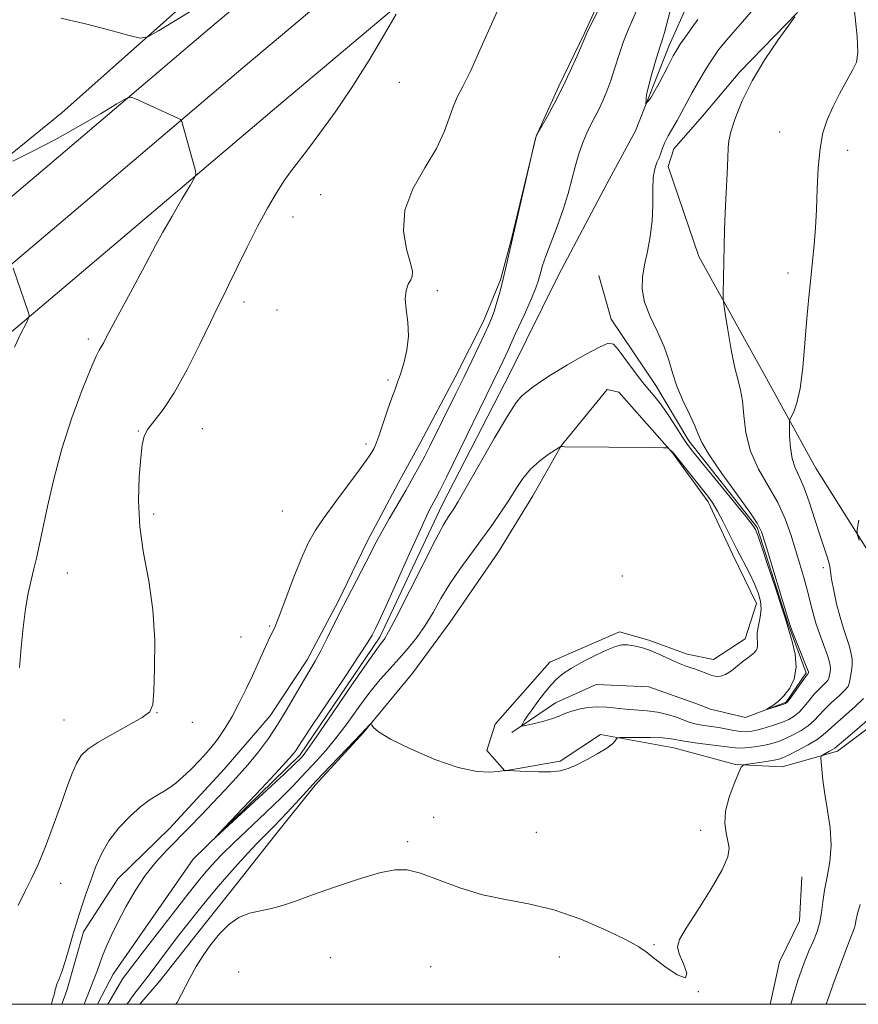
# Model space of a CAD drawing. Extents: x 2147300 to 2150200, y 339800 to 342700.
# Drawn here: x 2148767 to 2148937, y 340000 to 340200 of the extents above; entities that cross this region are included whole.
import ezdxf

# ---------------------------------------------------------------- set-up
doc = ezdxf.new("R2010")
doc.units = 0
doc.header["$MEASUREMENT"] = 0
doc.linetypes.add('rvrstm', pattern=[117.1, 50, -3.9, 0.5, -3.9, 0.5, -3.9, 0.5, -3.9, 50])
for name, color, linetype, lineweight in [('32000', 7, 'Continuous', 0), ('DTM HARD BREAKLINE', 7, 'Continuous', 0), ('DTM SPOT ELEVATION', 2, 'Continuous', 13), ('INDEX CONTOUR', 41, 'Continuous', 13), ('INDEX CONTOUR DEPRESSION', 41, 'Continuous', 13), ('INTERMEDIATE CONTOUR', 44, 'Continuous', 0), ('STREAM - RIVER SINGLE LINE', 142, 'rvrstm', 0)]:
    doc.layers.add(name, color=color, linetype=linetype, lineweight=lineweight)

msp = doc.modelspace()

# ---------------------------------------------------------------- linework, layer by layer
at = {"layer": '32000', "flags": 128}
msp.add_lwpolyline([(2147500, 340000), (2150000, 340000), (2150000, 342500), (2147500, 342500), (2147500, 340000)], dxfattribs=at)
at = {"layer": 'DTM HARD BREAKLINE'}
for points in [[(2148522.173, 340000, 1030.863), (2148523.84, 340001.17, 1030.58), (2148531.52, 340004.26, 1028.09), (2148568.58, 340029.77, 1022.74), (2148598.03, 340048.04, 1018.34), (2148626.89, 340065.7, 1014.3), (2148655.7, 340086.93, 1010.14), (2148684.5, 340108.16, 1006.46), (2148711.53, 340128.77, 1003.9), (2148736.78, 340149.94, 1001.7), (2148775.53, 340181.42, 998.91), (2148813.66, 340215.27, 996.83), (2148842.98, 340242.45, 995.28), (2148879.41, 340270.33, 993.86), (2148918.16, 340302.4, 992.97), (2148961.04, 340336.32, 992.02), (2149002.69, 340373.19, 990.83), (2149056.68, 340419.75, 989.7), (2149075.43, 340437.86, 989.04), (2149105.93, 340465.06, 987.74)], [(2149087.44, 340439.84, 989.57), (2149064.41, 340419.83, 990.34), (2149015.74, 340378.74, 991.29), (2148976.81, 340344.82, 992.6), (2148935.18, 340307.97, 993.9), (2148901.21, 340279.59, 995.21), (2148856.59, 340241.48, 996.93), (2148805.53, 340198.54, 999.13), (2148772.07, 340170.1, 1000.92), (2148742.77, 340145.33, 1002.82), (2148709.97, 340118.17, 1005.37), (2148679.8, 340093.64, 1008.88), (2148653.72, 340075.7, 1012.68), (2148622.12, 340054.54, 1016.37), (2148582.85, 340029.7, 1022.61), (2148542.16, 340004.7, 1028.79), (2148534.908, 340000, 1029.9)], [(2149090.23, 340427.36, 989.92), (2149071.73, 340411.29, 990.54), (2149023.01, 340370.15, 991.49), (2148983.68, 340336.88, 992.8), (2148942.03, 340300.01, 994.1), (2148907.99, 340271.57, 995.41), (2148863.38, 340233.47, 997.13), (2148812.31, 340190.52, 999.33), (2148778.86, 340162.09, 1001.12), (2148749.51, 340137.28, 1003.02), (2148716.63, 340110.05, 1005.57), (2148686.1, 340085.23, 1009.08), (2148659.62, 340067.01, 1012.88), (2148627.85, 340045.74, 1016.57), (2148588.4, 340020.79, 1022.81), (2148554.563, 340000, 1027.955)], [(2149093.01, 340414.88, 989.87), (2149079.05, 340402.75, 990.34), (2149030.28, 340361.56, 991.29), (2148990.55, 340328.94, 992.6), (2148948.88, 340292.05, 993.9), (2148914.77, 340263.55, 995.21), (2148870.17, 340225.46, 996.93), (2148819.09, 340182.5, 999.13), (2148785.65, 340154.08, 1000.92), (2148756.25, 340129.23, 1002.82), (2148723.29, 340101.93, 1005.37), (2148692.4, 340076.82, 1008.88), (2148665.52, 340058.32, 1012.68), (2148633.58, 340036.94, 1016.37), (2148593.95, 340011.88, 1022.61), (2148574.615, 340000, 1025.554)], [(2148775.483, 340000, 995.665), (2148776.46, 340002.78, 995.65), (2148779.85, 340014.72, 995.59), (2148786.82, 340025.52, 995.06), (2148797.37, 340035.78, 995.06), (2148808.48, 340047.83, 995.18), (2148817.83, 340058.67, 994.88), (2148825.38, 340070.07, 994.47), (2148831.74, 340082.05, 994.29), (2148837.51, 340094.02, 994.47), (2148843.87, 340106, 994.7), (2148848.5, 340114.39, 994.7), (2148855.44, 340127.57, 994.58), (2148861.21, 340138.95, 994.47), (2148864.65, 340147.32, 994.17), (2148866.91, 340155.67, 994.05), (2148871.94, 340176.55, 993.99), (2148876.55, 340186.72, 994.23), (2148881.74, 340197.5, 994.11), (2148886.92, 340208.86, 994.23)], [(2148925.06, 340201.7, 993.99), (2148913.35, 340189.64, 993.75), (2148905.76, 340180.62, 993.22), (2148899.92, 340173.99, 992.8), (2148898.78, 340170.41, 992.62), (2148905, 340152.08, 993.45), (2148918.43, 340127.91, 994.94), (2148928.82, 340109.04, 997.14), (2148939.16, 340092.56, 998.21)], [(2148867.02, 340055.26, 994.17), (2148875.85, 340061.34, 993.34), (2148884.11, 340065.03, 992.8), (2148894.82, 340064.59, 992.27), (2148904.38, 340061.17, 992.15), (2148907.37, 340060.02, 992.15), (2148914.52, 340058.35, 992.15), (2148922.8, 340061.44, 991.85), (2148926.87, 340067.44, 991.79), (2148923.15, 340077.49, 991.91), (2148916.92, 340097.01, 991.79), (2148902.99, 340114.63, 991.55), (2148896.29, 340125.83, 991.43), (2148887.17, 340139.36, 991.32), (2148884.66, 340148.24, 990.84)], [(2148946.17, 340061.16, 1000.94), (2148933.24, 340051.46, 1000.47), (2148921.99, 340048.32, 998.92), (2148912.48, 340048.78, 997.85), (2148899.94, 340052.16, 996.78), (2148885.05, 340054.91, 995.77), (2148876.81, 340049.43, 995.83), (2148865.54, 340047.48, 996.01), (2148861.92, 340051.59, 995.36), (2148863.62, 340056.97, 994.88), (2148874.72, 340069.61, 994.64), (2148888.9, 340075.76, 994.46), (2148894.86, 340074.07, 994.4), (2148902.63, 340071.21, 994.64), (2148908, 340070.1, 994.88), (2148914.47, 340074.36, 994.64), (2148916.74, 340081.53, 994.64), (2148911.84, 340091.56, 994.46), (2148906.93, 340102.18, 994.4), (2148899.65, 340112.18, 994.05), (2148888.77, 340124.5, 993.45), (2148886.38, 340125.06, 993.57), (2148877.04, 340113.62, 993.99), (2148871.25, 340103.44, 994.82), (2148864.29, 340092.04, 995), (2148854.4, 340077.63, 995.24), (2148846.82, 340067.41, 995.59), (2148836.9, 340055.38, 996.07), (2148826.96, 340044.54, 996.42), (2148818.79, 340034.31, 996.9), (2148811.2, 340024.69, 997.38), (2148803.04, 340014.46, 997.49), (2148795.45, 340004.84, 997.26), (2148791.339, 340000, 997.23)], [(2148919.519, 340000, 998.779), (2148921.46, 340008.61, 998.66), (2148925.5, 340016.99, 998.66), (2148925.96, 340025.91, 998.78)]]:
    msp.add_polyline3d(points, dxfattribs=at)
at = {"layer": 'DTM SPOT ELEVATION'}
for p in [(2148844.07, 340187.55, 997.27), (2148921.44, 340177.42, 995.16), (2148935.28, 340173.71, 996.64), (2148828.07, 340164.7, 997.18), (2148822.48, 340160.14, 997.31), (2148923.19, 340148.72, 995.4), (2148851.81, 340145.14, 995.72), (2148812.5, 340142.82, 997.5), (2148819.19, 340141.24, 996.99), (2148780.88, 340135.34, 1000.35), (2148841.79, 340126.97, 996.28), (2148791.01, 340116.64, 998.08), (2148804.04, 340117.07, 997.12), (2148837.3, 340113.94, 996.32), (2148820.32, 340100.35, 997.14), (2148794.14, 340099.74, 997.68), (2148930.36, 340088.8, 995.58), (2148776.57, 340087.75, 999.16), (2148889.48, 340087.09, 995.14), (2148817.74, 340076.97, 996.19), (2148811.88, 340074.7, 996.92), (2148794.84, 340059.3, 997.95), (2148775.9, 340057.81, 998.93), (2148801.98, 340057.38, 997.16), (2148851.12, 340038.03, 997.09), (2148871.96, 340034.98, 996.84), (2148905.4, 340035.39, 997.7), (2148845.8, 340033.06, 997.69), (2148775.22, 340024.63, 997.06), (2148895.89, 340012.1, 997.87), (2148830.09, 340009.52, 999.06), (2148876.62, 340009.63, 998.88), (2148811.42, 340006.59, 999.25), (2148850.48, 340007.65, 999.16), (2148904.91, 340002.54, 998)]:
    msp.add_point(p, dxfattribs=at)
at = {"layer": 'INDEX CONTOUR'}
for points in [[(2148766.86, 340068.496, 1000), (2148767.156, 340072.549, 1000), (2148767.565, 340076.656, 1000), (2148768.066, 340080.443, 1000), (2148768.633, 340083.624, 1000), (2148769.222, 340086.278, 1000), (2148769.785, 340088.576, 1000), (2148770.303, 340090.749, 1000), (2148770.859, 340093.261, 1000), (2148772.524, 340101.25, 1000), (2148773.806, 340106.844, 1000), (2148775.472, 340113.011, 1000), (2148777.506, 340119.285, 1000), (2148779.59, 340124.974, 1000), (2148781.327, 340129.325, 1000), (2148782.43, 340131.842, 1000), (2148783.053, 340133.042, 1000), (2148783.461, 340133.693, 1000), (2148783.91, 340134.498, 1000), (2148784.641, 340135.892, 1000), (2148785.886, 340138.241, 1000), (2148789.918, 340145.689, 1000), (2148791.882, 340149.348, 1000), (2148794.557, 340154.456, 1000), (2148795.976, 340157.039, 1000), (2148797.867, 340160.317, 1000), (2148799.886, 340163.74, 1000), (2148801.537, 340166.51, 1000), (2148802.444, 340168.072, 1000), (2148802.723, 340168.848, 1000), (2148802.615, 340169.502, 1000), (2148800.075, 340178.828, 1000), (2148799.847, 340179.58, 1000), (2148799.581, 340179.94, 1000), (2148799.05, 340180.218, 1000), (2148790.282, 340184.25, 1000), (2148789.471, 340184.521, 1000), (2148788.534, 340184.234, 1000), (2148786.665, 340183.145, 1000), (2148783.306, 340181.126, 1000), (2148778.878, 340178.53, 1000), (2148774.046, 340175.827, 1000), (2148769.431, 340173.428, 1000), (2148765.481, 340171.499, 1000)], [(2148939.911, 340058.318, 1000), (2148937.133, 340055.889, 1000), (2148932.685, 340052.11, 1000), (2148932.234, 340051.808, 1000), (2148931.612, 340051.457, 1000), (2148930.302, 340050.757, 1000), (2148929.972, 340050.538, 1000), (2148929.869, 340050.171, 1000), (2148929.907, 340049.339, 1000), (2148930.02, 340047.797, 1000), (2148930.245, 340045.568, 1000), (2148930.639, 340042.746, 1000), (2148931.207, 340039.45, 1000), (2148931.734, 340035.901, 1000), (2148931.95, 340032.35, 1000), (2148931.68, 340029.01, 1000), (2148931.122, 340025.955, 1000), (2148930.567, 340023.221, 1000), (2148930.228, 340020.824, 1000), (2148929.989, 340018.688, 1000), (2148929.654, 340016.713, 1000), (2148929.079, 340014.808, 1000), (2148928.32, 340012.915, 1000), (2148927.486, 340010.981, 1000), (2148926.667, 340008.973, 1000), (2148925.897, 340006.915, 1000), (2148925.192, 340004.852, 1000), (2148924.56, 340002.815, 1000), (2148923.761, 340000, 1000)]]:
    msp.add_polyline3d(points, dxfattribs=at)
at = {"layer": 'INDEX CONTOUR DEPRESSION'}
msp.add_polyline3d([(2148904.817, 340200.277, 990), (2148903.585, 340198.592, 990), (2148902.323, 340196.81, 990), (2148901.258, 340195.273, 990), (2148900.515, 340194.146, 990), (2148899.796, 340192.884, 990), (2148898.7, 340190.765, 990), (2148897.015, 340187.478, 990), (2148895.287, 340184.364, 990), (2148894.249, 340183.173, 990), (2148894.408, 340185.059, 990), (2148895.351, 340188.786, 990), (2148896.436, 340192.52, 990), (2148897.165, 340194.878, 990), (2148897.619, 340196.291, 990), (2148898.022, 340197.639, 990), (2148899.14, 340201.795, 990)], dxfattribs=at)
at = {"layer": 'INTERMEDIATE CONTOUR'}
for points in [[(2148780.013, 340000, 994), (2148782.71, 340006.92, 994), (2148783.085, 340008.084, 994), (2148783.711, 340009.864, 994), (2148784.514, 340011.828, 994), (2148785.549, 340014.077, 994), (2148786.865, 340016.727, 994), (2148788.493, 340019.819, 994), (2148790.375, 340023.093, 994), (2148792.433, 340026.215, 994), (2148794.597, 340028.938, 994), (2148796.834, 340031.361, 994), (2148801.431, 340036.031, 994), (2148803.776, 340038.462, 994), (2148806.163, 340040.963, 994), (2148808.588, 340043.525, 994), (2148810.989, 340046.127, 994), (2148813.291, 340048.739, 994), (2148815.44, 340051.358, 994), (2148817.464, 340054.063, 994), (2148819.415, 340056.956, 994), (2148821.315, 340060.067, 994), (2148824.63, 340065.818, 994), (2148826.999, 340069.794, 994), (2148828.162, 340071.906, 994), (2148829.525, 340074.616, 994), (2148831.066, 340077.776, 994), (2148832.721, 340081.115, 994), (2148834.413, 340084.38, 994), (2148837.381, 340089.975, 994), (2148839.404, 340093.983, 994), (2148840.535, 340096.111, 994), (2148842.024, 340098.732, 994), (2148845.404, 340104.515, 994), (2148846.878, 340107.093, 994), (2148848.15, 340109.389, 994), (2148849.268, 340111.486, 994), (2148850.295, 340113.491, 994), (2148855.605, 340124.221, 994), (2148857.264, 340127.604, 994), (2148858.857, 340130.896, 994), (2148861.433, 340136.296, 994), (2148862.252, 340138.056, 994), (2148862.85, 340139.462, 994), (2148863.38, 340140.939, 994), (2148863.963, 340142.816, 994), (2148864.594, 340145.059, 994), (2148865.236, 340147.54, 994), (2148865.85, 340150.1, 994), (2148871.585, 340175.28, 994), (2148871.776, 340176.063, 994), (2148871.922, 340176.557, 994), (2148872.023, 340176.805, 994), (2148872.151, 340177.012, 994), (2148874.143, 340180.524, 994), (2148875.642, 340183.273, 994), (2148877.289, 340186.475, 994), (2148878.877, 340189.818, 994), (2148880.252, 340192.89, 994), (2148881.874, 340196.682, 994), (2148882.338, 340197.727, 994), (2148883.023, 340199.152, 994), (2148886.636, 340206.47, 994)], [(2148773.303, 340000, 996), (2148773.415, 340000.359, 996), (2148773.635, 340001.089, 996), (2148773.808, 340001.707, 996), (2148773.942, 340002.229, 996), (2148774.1, 340002.973, 996), (2148774.21, 340003.382, 996), (2148774.455, 340004.072, 996), (2148774.899, 340005.21, 996), (2148775.505, 340006.832, 996), (2148776.214, 340008.942, 996), (2148776.975, 340011.506, 996), (2148777.779, 340014.336, 996), (2148778.626, 340017.207, 996), (2148779.515, 340019.945, 996), (2148780.434, 340022.584, 996), (2148781.366, 340025.209, 996), (2148782.333, 340027.884, 996), (2148783.491, 340030.589, 996), (2148785.032, 340033.281, 996), (2148787.064, 340035.894, 996), (2148789.347, 340038.269, 996), (2148791.556, 340040.219, 996), (2148793.432, 340041.626, 996), (2148794.987, 340042.616, 996), (2148796.296, 340043.383, 996), (2148797.456, 340044.116, 996), (2148798.633, 340044.987, 996), (2148800.012, 340046.168, 996), (2148801.71, 340047.773, 996), (2148803.588, 340049.695, 996), (2148805.438, 340051.771, 996), (2148807.105, 340053.884, 996), (2148808.625, 340056.109, 996), (2148810.088, 340058.567, 996), (2148811.55, 340061.314, 996), (2148812.953, 340064.151, 996), (2148814.208, 340066.813, 996), (2148815.249, 340069.092, 996), (2148816.824, 340072.587, 996), (2148817.45, 340073.92, 996), (2148818.404, 340075.878, 996), (2148818.748, 340076.622, 996), (2148819.204, 340077.748, 996), (2148820.005, 340079.858, 996), (2148821.294, 340083.3, 996), (2148822.857, 340087.394, 996), (2148824.392, 340091.208, 996), (2148825.707, 340094.08, 996), (2148827.058, 340096.447, 996), (2148828.81, 340099.019, 996), (2148831.174, 340102.268, 996), (2148835.934, 340108.666, 996), (2148837.339, 340110.577, 996), (2148838.108, 340111.667, 996), (2148838.54, 340112.335, 996), (2148838.901, 340112.969, 996), (2148839.331, 340113.922, 996), (2148839.938, 340115.538, 996), (2148840.779, 340117.995, 996), (2148841.72, 340120.812, 996), (2148842.578, 340123.343, 996), (2148843.224, 340125.144, 996), (2148843.754, 340126.57, 996), (2148844.322, 340128.178, 996), (2148845.012, 340130.388, 996), (2148845.646, 340133.063, 996), (2148845.976, 340135.928, 996), (2148845.855, 340138.73, 996), (2148845.523, 340141.3, 996), (2148845.32, 340143.493, 996), (2148845.493, 340145.199, 996), (2148845.925, 340146.467, 996), (2148846.409, 340147.383, 996), (2148846.747, 340148.103, 996), (2148846.79, 340149.064, 996), (2148846.398, 340150.774, 996), (2148845.58, 340153.592, 996), (2148844.932, 340157.294, 996), (2148845.198, 340161.508, 996), (2148846.851, 340165.886, 996), (2148849.291, 340170.159, 996), (2148851.648, 340174.082, 996), (2148853.255, 340177.456, 996), (2148854.263, 340180.269, 996), (2148855.027, 340182.557, 996), (2148855.872, 340184.478, 996), (2148857.008, 340186.679, 996), (2148858.615, 340189.927, 996), (2148860.767, 340194.66, 996), (2148863.118, 340199.991, 996), (2148865.217, 340204.703, 996)], [(2148804.103, 340203.478, 998), (2148795.097, 340197.984, 998), (2148792.953, 340196.78, 998), (2148791.406, 340196.541, 998), (2148789.133, 340197.062, 998), (2148785.199, 340198.118, 998), (2148780.24, 340199.403, 998), (2148775.286, 340200.592, 998)], [(2148766.562, 340020.08, 998), (2148768.011, 340023.02, 998), (2148769.305, 340025.564, 998), (2148770.636, 340028.427, 998), (2148772.137, 340032.111, 998), (2148773.704, 340036.274, 998), (2148775.177, 340040.36, 998), (2148776.433, 340043.903, 998), (2148777.501, 340046.791, 998), (2148778.453, 340049.004, 998), (2148779.412, 340050.589, 998), (2148780.719, 340051.865, 998), (2148782.773, 340053.223, 998), (2148785.761, 340054.928, 998), (2148789.043, 340056.745, 998), (2148791.773, 340058.315, 998), (2148793.325, 340059.491, 998), (2148793.964, 340060.976, 998), (2148794.178, 340063.686, 998), (2148794.337, 340068.239, 998), (2148794.341, 340074.057, 998), (2148793.975, 340080.265, 998), (2148793.126, 340086.162, 998), (2148792.1, 340091.733, 998), (2148791.309, 340097.14, 998), (2148791.054, 340102.438, 998), (2148791.199, 340107.262, 998), (2148791.497, 340111.144, 998), (2148791.78, 340113.784, 998), (2148792.193, 340115.555, 998), (2148792.958, 340117.002, 998), (2148796.061, 340120.965, 998), (2148798.328, 340124.396, 998), (2148800.935, 340129.128, 998), (2148803.525, 340134.293, 998), (2148805.686, 340138.757, 998), (2148807.15, 340141.75, 998), (2148808.246, 340143.949, 998), (2148809.449, 340146.392, 998), (2148811.115, 340149.845, 998), (2148813.129, 340153.974, 998), (2148815.255, 340158.168, 998), (2148817.287, 340161.915, 998), (2148819.139, 340165.076, 998), (2148820.752, 340167.606, 998), (2148822.139, 340169.567, 998), (2148823.584, 340171.443, 998), (2148825.439, 340173.821, 998), (2148827.964, 340177.165, 998), (2148831.038, 340181.445, 998), (2148834.447, 340186.504, 998), (2148837.938, 340192.061, 998), (2148841.1, 340197.33, 998), (2148843.483, 340201.4, 998)], [(2148924.558, 340200.86, 994), (2148923.337, 340199.182, 994), (2148921.152, 340196.149, 994), (2148918.449, 340192.173, 994), (2148915.838, 340187.853, 994), (2148913.815, 340183.736, 994), (2148912.414, 340180.166, 994), (2148911.554, 340177.438, 994), (2148911.137, 340175.657, 994), (2148910.99, 340174.171, 994), (2148910.919, 340172.14, 994), (2148910.776, 340168.97, 994), (2148910.581, 340165.058, 994), (2148910.395, 340161.045, 994), (2148910.267, 340157.446, 994), (2148910.186, 340154.251, 994), (2148909.986, 340144.487, 994), (2148909.982, 340143.454, 994), (2148910.084, 340142.427, 994), (2148910.381, 340140.524, 994), (2148910.925, 340137.188, 994), (2148911.624, 340133.15, 994), (2148912.352, 340129.466, 994), (2148912.997, 340126.882, 994), (2148913.52, 340124.907, 994), (2148913.901, 340122.741, 994), (2148914.175, 340119.783, 994), (2148914.611, 340116.232, 994), (2148915.538, 340112.488, 994), (2148917.154, 340108.874, 994), (2148921.068, 340102.053, 994), (2148922.58, 340098.758, 994), (2148923.734, 340095.55, 994), (2148924.687, 340092.467, 994), (2148925.562, 340089.544, 994), (2148926.362, 340086.806, 994), (2148927.057, 340084.276, 994), (2148928.204, 340079.732, 994), (2148928.846, 340077.498, 994), (2148929.632, 340075.185, 994), (2148931.127, 340071.139, 994), (2148931.552, 340069.83, 994), (2148931.748, 340068.933, 994), (2148931.781, 340068.251, 994), (2148931.714, 340067.627, 994), (2148931.513, 340066.612, 994), (2148931.46, 340066.284, 994), (2148931.337, 340065.981, 994), (2148931.004, 340065.574, 994), (2148929.483, 340064.117, 994), (2148928.484, 340063.06, 994), (2148927.462, 340061.824, 994), (2148926.445, 340060.557, 994), (2148925.444, 340059.437, 994), (2148924.446, 340058.593, 994), (2148923.35, 340057.952, 994), (2148922.03, 340057.393, 994), (2148920.421, 340056.829, 994), (2148918.702, 340056.294, 994), (2148917.109, 340055.855, 994), (2148915.809, 340055.57, 994), (2148914.674, 340055.449, 994), (2148913.504, 340055.493, 994), (2148912.144, 340055.69, 994), (2148909.062, 340056.269, 994), (2148907.514, 340056.512, 994), (2148906.085, 340056.715, 994), (2148904.873, 340056.91, 994), (2148903.918, 340057.128, 994), (2148903.023, 340057.418, 994), (2148900.46, 340058.384, 994), (2148898.652, 340058.969, 994), (2148896.622, 340059.444, 994), (2148894.48, 340059.711, 994), (2148890.206, 340059.997, 994), (2148886.3, 340060.447, 994), (2148884.383, 340060.527, 994), (2148882.435, 340060.369, 994), (2148880.584, 340060.024, 994), (2148878.998, 340059.583, 994), (2148877.762, 340059.119, 994), (2148876.628, 340058.64, 994), (2148875.266, 340058.139, 994), (2148873.476, 340057.621, 994), (2148871.582, 340057.146, 994), (2148870.041, 340056.785, 994), (2148869.199, 340056.606, 994), (2148868.961, 340056.662, 994), (2148869.125, 340056.999, 994), (2148869.528, 340057.658, 994), (2148870.169, 340058.652, 994), (2148871.09, 340059.985, 994), (2148872.295, 340061.622, 994), (2148873.642, 340063.357, 994), (2148874.95, 340064.94, 994), (2148876.125, 340066.201, 994), (2148877.41, 340067.282, 994), (2148879.132, 340068.399, 994), (2148881.478, 340069.694, 994), (2148884.073, 340071.006, 994), (2148886.403, 340072.096, 994), (2148888.096, 340072.78, 994), (2148889.349, 340073.093, 994), (2148890.5, 340073.122, 994), (2148891.825, 340072.942, 994), (2148893.343, 340072.568, 994), (2148895.012, 340071.999, 994), (2148896.77, 340071.261, 994), (2148900.003, 340069.768, 994), (2148901.228, 340069.257, 994), (2148902.267, 340068.876, 994), (2148903.279, 340068.527, 994), (2148904.373, 340068.136, 994), (2148907.525, 340066.972, 994), (2148908.02, 340066.823, 994), (2148908.644, 340066.691, 994), (2148909.444, 340066.712, 994), (2148910.448, 340067.058, 994), (2148911.649, 340067.827, 994), (2148912.913, 340068.824, 994), (2148914.069, 340069.781, 994), (2148914.987, 340070.493, 994), (2148915.682, 340071.008, 994), (2148916.21, 340071.439, 994), (2148916.611, 340071.884, 994), (2148916.877, 340072.381, 994), (2148916.984, 340072.952, 994), (2148916.94, 340073.632, 994), (2148916.868, 340074.495, 994), (2148916.919, 340075.627, 994), (2148917.187, 340077.075, 994), (2148917.521, 340078.72, 994), (2148917.709, 340080.405, 994), (2148917.581, 340082.024, 994), (2148917.12, 340083.677, 994), (2148916.347, 340085.518, 994), (2148915.296, 340087.664, 994), (2148912.684, 340092.732, 994), (2148909.985, 340098.12, 994), (2148908.823, 340100.329, 994), (2148907.845, 340101.956, 994), (2148906.859, 340103.326, 994), (2148899.635, 340112.347, 994), (2148899.467, 340112.533, 994), (2148898.884, 340113.079, 994), (2148898.674, 340113.17, 994), (2148897.863, 340113.21, 994), (2148895.754, 340113.236, 994), (2148877.729, 340113.406, 994), (2148877.262, 340113.43, 994), (2148877.06, 340113.457, 994), (2148877, 340113.479, 994), (2148876.937, 340113.465, 994), (2148876.638, 340113.28, 994), (2148875.845, 340112.766, 994), (2148874.407, 340111.808, 994), (2148872.593, 340110.461, 994), (2148870.776, 340108.824, 994), (2148869.233, 340106.975, 994), (2148867.852, 340104.917, 994), (2148866.423, 340102.635, 994), (2148864.778, 340100.121, 994), (2148862.908, 340097.409, 994), (2148860.842, 340094.541, 994), (2148858.634, 340091.564, 994), (2148856.422, 340088.53, 994), (2148854.366, 340085.496, 994), (2148852.577, 340082.522, 994), (2148850.96, 340079.677, 994), (2148849.372, 340077.033, 994), (2148847.697, 340074.639, 994), (2148845.932, 340072.441, 994), (2148844.1, 340070.358, 994), (2148842.214, 340068.291, 994), (2148840.234, 340066.058, 994), (2148838.108, 340063.458, 994), (2148835.817, 340060.388, 994), (2148833.471, 340057.142, 994), (2148831.213, 340054.117, 994), (2148829.16, 340051.615, 994), (2148827.32, 340049.568, 994), (2148824.154, 340046.175, 994), (2148822.418, 340044.347, 994), (2148820.082, 340042.012, 994), (2148816.931, 340038.997, 994), (2148810.372, 340032.795, 994), (2148808.154, 340030.619, 994), (2148806.647, 340029.049, 994), (2148805.518, 340027.787, 994), (2148804.427, 340026.504, 994), (2148803.01, 340024.764, 994), (2148800.9, 340022.1, 994), (2148797.916, 340018.288, 994), (2148791.784, 340010.394, 994), (2148787.873, 340005.274, 994), (2148784.81, 340000, 994)], [(2148936.655, 340201.97, 996), (2148937.216, 340196.848, 996), (2148937.376, 340193.598, 996), (2148937.079, 340191.644, 996), (2148936.309, 340189.969, 996), (2148933.66, 340185.179, 996), (2148932.262, 340182.489, 996), (2148931.119, 340179.919, 996), (2148930.261, 340177.222, 996), (2148929.671, 340174.034, 996), (2148929.318, 340170.132, 996), (2148929.109, 340165.849, 996), (2148928.94, 340161.657, 996), (2148928.723, 340157.91, 996), (2148928.45, 340154.49, 996), (2148928.13, 340151.159, 996), (2148927.774, 340147.687, 996), (2148927.393, 340143.862, 996), (2148926.999, 340139.482, 996), (2148926.595, 340134.501, 996), (2148926.146, 340129.51, 996), (2148925.609, 340125.257, 996), (2148924.972, 340122.31, 996), (2148924.335, 340120.511, 996), (2148923.554, 340118.973, 996), (2148923.456, 340118.417, 996), (2148923.455, 340117.378, 996), (2148923.497, 340115.543, 996), (2148923.643, 340113.25, 996), (2148923.988, 340111.002, 996), (2148924.598, 340109.137, 996), (2148925.436, 340107.321, 996), (2148926.439, 340105.056, 996), (2148927.539, 340102.025, 996), (2148928.64, 340098.637, 996), (2148929.639, 340095.479, 996), (2148930.449, 340093.018, 996), (2148931.051, 340091.228, 996), (2148931.442, 340089.959, 996), (2148931.643, 340089.015, 996), (2148931.783, 340088.005, 996), (2148932.015, 340086.489, 996), (2148932.454, 340084.185, 996), (2148933.056, 340081.431, 996), (2148933.739, 340078.719, 996), (2148934.425, 340076.439, 996), (2148935.587, 340072.973, 996), (2148935.968, 340071.545, 996), (2148936.184, 340070.229, 996), (2148936.225, 340068.985, 996), (2148936.098, 340067.795, 996), (2148935.716, 340065.863, 996), (2148935.614, 340065.238, 996), (2148935.38, 340064.66, 996), (2148934.745, 340063.886, 996), (2148933.545, 340062.744, 996), (2148932.033, 340061.374, 996), (2148930.569, 340059.991, 996), (2148928.394, 340057.672, 996), (2148927.265, 340056.662, 996), (2148925.838, 340055.689, 996), (2148924.234, 340054.794, 996), (2148922.649, 340054.039, 996), (2148921.222, 340053.466, 996), (2148919.863, 340053.038, 996), (2148918.423, 340052.702, 996), (2148916.811, 340052.417, 996), (2148915.168, 340052.206, 996), (2148913.693, 340052.103, 996), (2148912.487, 340052.134, 996), (2148911.254, 340052.281, 996), (2148909.603, 340052.514, 996), (2148904.727, 340053.124, 996), (2148902.44, 340053.446, 996), (2148899.395, 340053.991, 996), (2148897.642, 340054.168, 996), (2148895.164, 340054.259, 996), (2148892.451, 340054.288, 996), (2148890.21, 340054.288, 996), (2148888.959, 340054.275, 996), (2148888.459, 340054.2, 996), (2148888.28, 340054, 996), (2148888.027, 340053.616, 996), (2148887.44, 340053.005, 996), (2148886.292, 340052.129, 996), (2148884.465, 340050.992, 996), (2148882.284, 340049.775, 996), (2148880.184, 340048.699, 996), (2148878.461, 340047.941, 996), (2148876.844, 340047.49, 996), (2148874.925, 340047.289, 996), (2148872.462, 340047.277, 996), (2148869.888, 340047.373, 996), (2148866.196, 340047.581, 996), (2148865.441, 340047.536, 996), (2148864.224, 340047.382, 996), (2148862.523, 340047.23, 996), (2148859.855, 340047.355, 996), (2148856.092, 340048.141, 996), (2148851.304, 340049.81, 996), (2148846.351, 340051.942, 996), (2148842.29, 340053.956, 996), (2148839.899, 340055.391, 996), (2148838.845, 340056.281, 996), (2148838.517, 340056.78, 996), (2148838.388, 340057.02, 996), (2148838.284, 340057.05, 996), (2148838.114, 340056.892, 996), (2148836.306, 340054.951, 996), (2148835.071, 340053.663, 996), (2148830.112, 340048.534, 996), (2148827.185, 340045.448, 996), (2148824.51, 340042.549, 996), (2148822.169, 340039.976, 996), (2148820.165, 340037.806, 996), (2148818.466, 340036.053, 996), (2148816.888, 340034.48, 996), (2148815.211, 340032.784, 996), (2148813.275, 340030.742, 996), (2148811.154, 340028.422, 996), (2148808.985, 340025.971, 996), (2148806.881, 340023.513, 996), (2148804.862, 340021.081, 996), (2148802.924, 340018.689, 996), (2148801.064, 340016.347, 996), (2148799.277, 340014.052, 996), (2148797.558, 340011.799, 996), (2148792.998, 340005.719, 996), (2148790.112, 340002.028, 996), (2148789.553, 340001.235, 996), (2148789.067, 340000.507, 996), (2148788.709, 340000, 996)], [(2148915.66, 340201.878, 992), (2148913.882, 340199.855, 992), (2148911.998, 340197.679, 992), (2148910.315, 340195.686, 992), (2148909.052, 340194.102, 992), (2148908.065, 340192.734, 992), (2148907.119, 340191.284, 992), (2148906.035, 340189.526, 992), (2148904.857, 340187.537, 992), (2148903.685, 340185.467, 992), (2148902.595, 340183.447, 992), (2148901.576, 340181.526, 992), (2148900.595, 340179.732, 992), (2148898.775, 340176.61, 992), (2148898.091, 340175.296, 992), (2148897.637, 340174.145, 992), (2148897.308, 340173.116, 992), (2148896.964, 340172.16, 992), (2148896.51, 340171.187, 992), (2148896.051, 340169.949, 992), (2148895.741, 340168.157, 992), (2148895.671, 340165.626, 992), (2148895.684, 340162.573, 992), (2148895.561, 340159.321, 992), (2148895.148, 340156.145, 992), (2148894.555, 340153.149, 992), (2148893.96, 340150.391, 992), (2148893.539, 340147.881, 992), (2148893.483, 340145.432, 992), (2148893.983, 340142.811, 992), (2148895.127, 340139.865, 992), (2148896.593, 340136.763, 992), (2148897.956, 340133.756, 992), (2148898.917, 340131.018, 992), (2148899.675, 340128.41, 992), (2148900.555, 340125.717, 992), (2148901.77, 340122.823, 992), (2148903.093, 340120.008, 992), (2148904.185, 340117.653, 992), (2148904.872, 340115.939, 992), (2148905.635, 340114.249, 992), (2148907.117, 340111.766, 992), (2148909.708, 340107.996, 992), (2148912.762, 340103.738, 992), (2148915.38, 340100.111, 992), (2148916.918, 340097.842, 992), (2148917.764, 340096.079, 992), (2148918.562, 340093.578, 992), (2148923.093, 340078.534, 992), (2148923.521, 340077.233, 992), (2148924.029, 340075.912, 992), (2148927.135, 340068.116, 992), (2148927.311, 340067.638, 992), (2148927.337, 340067.517, 992), (2148927.294, 340067.301, 992), (2148927.179, 340067.171, 992), (2148926.933, 340066.859, 992), (2148926.399, 340066.129, 992), (2148923.622, 340062.213, 992), (2148923.081, 340061.505, 992), (2148922.679, 340061.174, 992), (2148922.129, 340060.968, 992), (2148918.886, 340059.971, 992), (2148918.868, 340060.013, 992), (2148920.073, 340060.774, 992), (2148921.14, 340061.578, 992), (2148922.337, 340062.731, 992), (2148923.508, 340064.272, 992), (2148924.424, 340066.212, 992), (2148924.84, 340068.554, 992), (2148924.614, 340071.218, 992), (2148924.01, 340073.809, 992), (2148922.632, 340078.377, 992), (2148921.921, 340080.625, 992), (2148920.661, 340084.486, 992), (2148919.158, 340089.033, 992), (2148917.848, 340092.947, 992), (2148917.057, 340095.242, 992), (2148916.683, 340096.242, 992), (2148916.517, 340096.603, 992), (2148916.31, 340096.958, 992), (2148915.653, 340097.856, 992), (2148914.1, 340099.825, 992), (2148911.42, 340103.132, 992), (2148903.736, 340112.539, 992), (2148902.662, 340113.949, 992), (2148901.698, 340115.38, 992), (2148900.41, 340117.395, 992), (2148898.909, 340119.714, 992), (2148897.44, 340121.848, 992), (2148896.172, 340123.466, 992), (2148894.955, 340124.877, 992), (2148893.562, 340126.549, 992), (2148891.862, 340128.779, 992), (2148888.637, 340133.159, 992), (2148887.635, 340134.275, 992), (2148886.585, 340134.444, 992), (2148884.799, 340133.689, 992), (2148881.847, 340132.108, 992), (2148878.311, 340130.095, 992), (2148875.03, 340128.12, 992), (2148872.652, 340126.554, 992), (2148871.066, 340125.394, 992), (2148869.973, 340124.539, 992), (2148869.05, 340123.772, 992), (2148867.895, 340122.411, 992), (2148866.081, 340119.655, 992), (2148863.378, 340115.079, 992), (2148860.34, 340109.75, 992), (2148857.714, 340105.109, 992), (2148856.058, 340102.238, 992), (2148855.163, 340100.779, 992), (2148854.071, 340099.214, 992), (2148853.125, 340097.625, 992), (2148851.446, 340094.481, 992), (2148848.868, 340089.41, 992), (2148843.458, 340078.647, 992), (2148841.933, 340075.727, 992), (2148841.179, 340074.431, 992), (2148840.808, 340073.951, 992), (2148840.41, 340073.483, 992), (2148839.494, 340072.247, 992), (2148837.549, 340069.467, 992), (2148834.319, 340064.756, 992), (2148830.579, 340059.274, 992), (2148827.355, 340054.571, 992), (2148825.422, 340051.807, 992), (2148824.529, 340050.601, 992), (2148824.171, 340050.186, 992), (2148823.821, 340049.824, 992), (2148822.86, 340048.897, 992), (2148820.646, 340046.818, 992), (2148806.777, 340033.967, 992), (2148806.72, 340034.007, 992), (2148808.528, 340035.934, 992), (2148816.044, 340043.896, 992), (2148819.59, 340047.677, 992), (2148821.719, 340049.987, 992), (2148822.709, 340051.129, 992), (2148823.127, 340051.709, 992), (2148823.528, 340052.351, 992), (2148824.41, 340053.727, 992), (2148826.258, 340056.521, 992), (2148832.85, 340066.323, 992), (2148835.891, 340070.875, 992), (2148837.709, 340073.673, 992), (2148838.552, 340075.064, 992), (2148838.912, 340075.744, 992), (2148839.254, 340076.425, 992), (2148839.945, 340077.879, 992), (2148841.324, 340080.899, 992), (2148846.161, 340091.676, 992), (2148848.449, 340096.73, 992), (2148849.922, 340099.878, 992), (2148850.723, 340101.475, 992), (2148851.553, 340102.959, 992), (2148852.263, 340104.347, 992), (2148853.666, 340107.184, 992), (2148864.471, 340129.31, 992), (2148865.151, 340130.755, 992), (2148866.215, 340133.051, 992), (2148867.761, 340136.417, 992), (2148869.479, 340140.2, 992), (2148870.955, 340143.53, 992), (2148871.879, 340145.754, 992), (2148872.363, 340147.108, 992), (2148872.622, 340148.045, 992), (2148872.862, 340148.994, 992), (2148873.242, 340150.28, 992), (2148873.915, 340152.197, 992), (2148876.216, 340158.21, 992), (2148877.43, 340161.652, 992), (2148878.421, 340164.929, 992), (2148879.934, 340170.631, 992), (2148880.629, 340172.983, 992), (2148881.347, 340175.053, 992), (2148882.115, 340176.922, 992), (2148882.949, 340178.666, 992), (2148884.679, 340182.032, 992), (2148885.503, 340183.783, 992), (2148886.305, 340185.709, 992), (2148887.113, 340187.925, 992), (2148887.949, 340190.489, 992), (2148888.821, 340193.209, 992), (2148889.73, 340195.836, 992), (2148890.664, 340198.172, 992), (2148891.558, 340200.224, 992), (2148892.329, 340202.054, 992)], [(2148765.855, 340133.635, 1002), (2148767.206, 340136.568, 1002), (2148768.186, 340138.505, 1002), (2148768.704, 340139.559, 1002), (2148768.818, 340140.172, 1002), (2148768.626, 340140.869, 1002), (2148765.566, 340149.739, 1002)], [(2148937.533, 340098.503, 998), (2148937.258, 340096.575, 998), (2148937.211, 340095.72, 998), (2148937.352, 340095.205, 998), (2148937.626, 340094.41, 998)], [(2148938.486, 340062.197, 998), (2148936.728, 340060.531, 998), (2148932.654, 340056.921, 998), (2148931.355, 340055.699, 998), (2148930.342, 340054.787, 998), (2148929.086, 340053.886, 998), (2148927.23, 340052.785, 998), (2148925.117, 340051.637, 998), (2148923.267, 340050.685, 998), (2148922.032, 340050.104, 998), (2148921.093, 340049.791, 998), (2148919.968, 340049.579, 998), (2148918.334, 340049.336, 998), (2148915.007, 340048.877, 998), (2148914.14, 340048.701, 998), (2148913.643, 340048.22, 998), (2148913.091, 340047.025, 998), (2148912.191, 340044.859, 998), (2148911.192, 340042.103, 998), (2148910.474, 340039.292, 998), (2148910.311, 340036.863, 998), (2148910.552, 340034.854, 998), (2148910.934, 340033.206, 998), (2148911.178, 340031.767, 998), (2148910.917, 340030.023, 998), (2148909.766, 340027.37, 998), (2148907.538, 340023.484, 998), (2148904.838, 340019.157, 998), (2148902.472, 340015.464, 998), (2148901.081, 340013.156, 998), (2148900.653, 340011.705, 998), (2148901.011, 340010.258, 998), (2148901.876, 340008.26, 998), (2148902.57, 340006.33, 998), (2148902.312, 340005.38, 998), (2148900.611, 340006.023, 998), (2148898.128, 340007.675, 998), (2148895.811, 340009.449, 998), (2148894.279, 340010.697, 998), (2148892.821, 340011.718, 998), (2148890.398, 340013.048, 998), (2148886.284, 340015.035, 998), (2148881.032, 340017.288, 998), (2148875.511, 340019.226, 998), (2148870.407, 340020.453, 998), (2148865.665, 340021.294, 998), (2148861.046, 340022.254, 998), (2148856.419, 340023.683, 998), (2148848.435, 340026.642, 998), (2148845.68, 340027.361, 998), (2148843.17, 340027.383, 998), (2148840.052, 340026.72, 998), (2148835.765, 340025.439, 998), (2148830.923, 340023.834, 998), (2148826.433, 340022.261, 998), (2148822.976, 340021.005, 998), (2148820.34, 340020.086, 998), (2148818.084, 340019.457, 998), (2148815.853, 340019.028, 998), (2148813.623, 340018.535, 998), (2148811.455, 340017.671, 998), (2148809.403, 340016.216, 998), (2148807.495, 340014.303, 998), (2148805.756, 340012.15, 998), (2148804.196, 340009.935, 998), (2148802.782, 340007.67, 998), (2148801.465, 340005.323, 998), (2148798.887, 340000.391, 998), (2148798.662, 340000, 998)], [(2148937.824, 340020.316, 1002), (2148937.323, 340018.466, 1002), (2148937.054, 340017.268, 1002), (2148936.846, 340016.086, 1002), (2148936.687, 340015.58, 1002), (2148935.474, 340012.436, 1002), (2148934.159, 340008.959, 1002), (2148932.621, 340004.817, 1002), (2148931.23, 340000.958, 1002), (2148930.908, 340000, 1002)]]:
    msp.add_polyline3d(points, dxfattribs=at)
at = {"layer": 'STREAM - RIVER SINGLE LINE'}
for points in [[(2148886.33, 340166.88, 990.41), (2148892.11, 340177.66, 990), (2148898.99, 340195, 989.52), (2148903.01, 340203.98, 988.99), (2148905.28, 340211.73, 988.69), (2148908.81, 340213.57, 988.4), (2148924.25, 340214.39, 988.1)], [(2148782.699, 340000, 992.997), (2148785.9, 340006.11, 992.91), (2148802.19, 340029.53, 992.08), (2148823.87, 340050.66, 991.6), (2148840.15, 340074.67, 991.6), (2148852.83, 340101.6, 991.42), (2148866.69, 340128.55, 991.19), (2148876.5, 340148.31, 990.95), (2148886.33, 340166.88, 990.41)]]:
    msp.add_polyline3d(points, dxfattribs=at)

doc.saveas('drawing.dxf')
